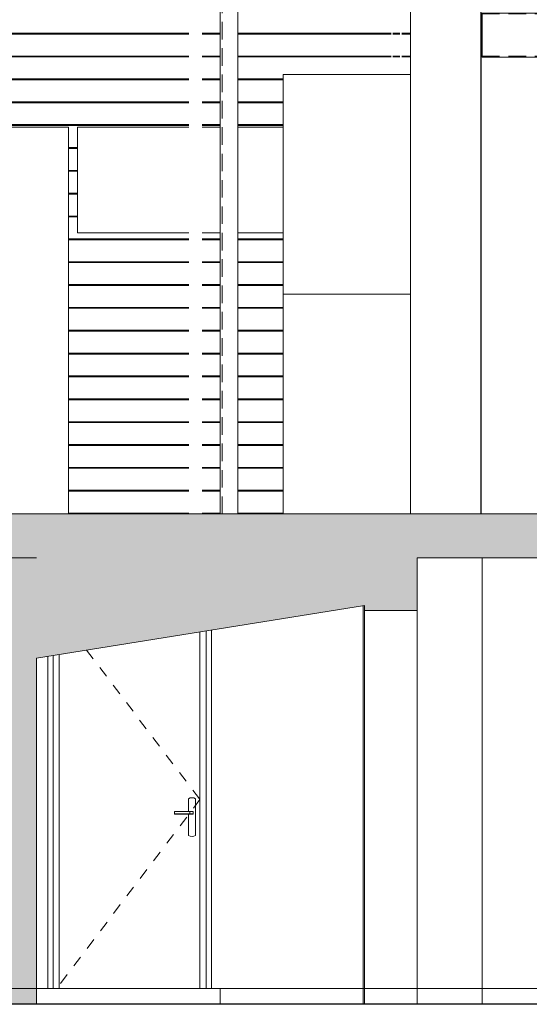
# Model space of a CAD drawing. Units: centimetres. Extents: x -7489 to 3241, y -133 to 2341.
# Drawn here: x -5964 to -5674, y -133 to 427 of the extents above; entities that cross this region are included whole.
import ezdxf

# ---------------------------------------------------------------- set-up
doc = ezdxf.new("R2010")
doc.units = ezdxf.units.CM
doc.header["$LTSCALE"] = 50
doc.linetypes.add('Caché', pattern=[0.3, 0.2, -0.1])
doc.linetypes.add('Tiret', pattern=[0.25, 0.125, -0.125])
for name, color, linetype, lineweight in [('ELEC SECU', 181, 'Continuous', 9), ('HAC_MUR', 8, 'Continuous', 20), ('HAC_SOL', 8, 'Continuous', 20), ('MURS', 7, 'Continuous', 20), ('PLAFOND', 6, 'Continuous', 20), ('PLUME_03', 165, 'Continuous', 30), ('POLY_SURF', 7, 'Continuous', 9), ('PORTES', 152, 'Continuous', 20), ('SOLS', 7, 'Continuous', 20), ('STRUCTURE', 171, 'Continuous', 9)]:
    doc.layers.add(name, color=color, linetype=linetype, lineweight=lineweight)

# ---------------------------------------------------------------- blocks, each defined once
blk = doc.blocks.new('TECH_Poutre acier tube - 8 x 25-1450351-APS_20_50_COUPE AA')
at = {"layer": 'STRUCTURE'}
for p, q in [((-5515.45, 431), (-5700.62, 431)), ((-5700.62, 430), (-5700.62, 431)), ((-5700.62, 407), (-5700.62, 430)), ((-5515.45, 431), (-5515.45, 430.96)), ((-5700.62, 406), (-5700.62, 407)), ((-5700.62, 406), (-5515.45, 406)), ((-5515.45, 406.03), (-5515.45, 406))]:
    blk.add_line(p, q, dxfattribs=at)
at = {"layer": 'STRUCTURE', "linetype": 'Caché'}
for p, q in [((-5700.62, 430.5), (-5515.45, 430.5)), ((-5700.62, 406.5), (-5515.45, 406.5))]:
    blk.add_line(p, q, dxfattribs=at)
blk = doc.blocks.new('TECH_Poteau béton rectangle - 20 x 30-1488003-APS_20_50_COUPE AA')
at = {"layer": 'STRUCTURE'}
for p, q in [((-5767.49, 91), (-5767.49, -133)), ((-5737.49, -133), (-5737.49, 91))]:
    blk.add_line(p, q, dxfattribs=at)
blk = doc.blocks.new('PTE_SIMPLE - 80-V90-APS_20_50_COUPE AA')
at = {"layer": 'PORTES'}
for p, q in [((-5861, 78.96), (-5861, -124)), ((-5941, -124), (-5941, 66.09)), ((-5944.5, -124), (-5941, -124)), ((-5857.5, -124), (-5861, -124))]:
    blk.add_line(p, q, dxfattribs=at)
at = {"layer": 'PORTES', "lineweight": 9}
for p, q in [((-5857.5, 79.52), (-5857.5, -124)), ((-5854.5, 80), (-5854.5, -124)), ((-5947.5, 65.05), (-5947.5, -124)), ((-5944.5, -124), (-5944.5, 65.53)), ((-5867.5, -16), (-5867.5, -23.23)), ((-5863.5, -37), (-5863.5, -16)), ((-5867, -23.21), (-5875.51, -23.21)), ((-5875.51, -23.3), (-5875.51, -23.22)), ((-5875.51, -24.7), (-5875.51, -23.3)), ((-5875.51, -23.3), (-5866.76, -23.3)), ((-5875.51, -24.78), (-5875.51, -24.7)), ((-5875.51, -24.7), (-5866.76, -24.7)), ((-5875.51, -24.79), (-5867, -24.79)), ((-5867.5, -24.77), (-5867.5, -37)), ((-5865.5, -23.21), (-5867, -23.21)), ((-5867, -24.79), (-5865.5, -24.79)), ((-5866.76, -23.3), (-5864.9, -23.3)), ((-5866.76, -23.3), (-5866.76, -24.7)), ((-5866.76, -24.7), (-5864.9, -24.7)), ((-5864.9, -23.3), (-5864.9, -24.7)), ((-5947.5, -124), (-5944.5, -124)), ((-5854.5, -124), (-5857.5, -124))]:
    blk.add_line(p, q, dxfattribs=at)
at = {"layer": 'PORTES', "linetype": 'Tiret'}
for p, q in [((-5925.51, 68.58), (-5861, -16.5)), ((-5861, -16.5), (-5942.5, -124))]:
    blk.add_line(p, q, dxfattribs=at)
at = {"layer": 'PORTES', "lineweight": 9}
for centre, start, end in [((-5865.5, -19.46), 60, 120), ((-5865.5, -33.54), 240, 300)]:
    blk.add_arc(centre, 4, start, end, dxfattribs=at)
for points in [[(-5867.09, -23.22), (-5867.03, -23.21), (-5866.92, -23.21), (-5866.81, -23.26), (-5866.76, -23.3)], [(-5866.76, -24.7), (-5866.81, -24.74), (-5866.92, -24.79), (-5867.03, -24.79), (-5867.09, -24.78)], [(-5865.71, -23.22), (-5865.57, -23.21), (-5865.3, -23.21), (-5865.03, -23.26), (-5864.9, -23.3)], [(-5864.9, -24.7), (-5865.03, -24.74), (-5865.3, -24.79), (-5865.57, -24.79), (-5865.71, -24.78)]]:
    blk.add_open_spline(points, degree=3, dxfattribs=at)
blk = doc.blocks.new('Plafonds 1 - Plafonds 1-1488315-APS_20_50_COUPE AA')
at = {"layer": 'HAC_SOL'}
blk.add_hatch(color=9, dxfattribs=at).paths.add_polyline_path([(-5954, 64), (-5767.49, 94), (-5767.49, 91), (-5737.49, 91), (-5737.49, 121), (-5954, 121), (-5954, 67.29)], flags=0)
at = {"layer": 'SOLS'}
for p, q in [((-5737.49, 91), (-5737.49, 121)), ((-5954, 64), (-5767.49, 94)), ((-5767.49, 94), (-5767.49, 91)), ((-5767.49, 91), (-5737.49, 91))]:
    blk.add_line(p, q, dxfattribs=at)
blk = doc.blocks.new('Poteau à cornières à ailes inégales - 10 x 10-1596311-APS_20_50_COUPE AA')
at = {"layer": 'STRUCTURE'}
for p, q in [((-5849.57, 1041), (-5849.57, 146)), ((-5839.57, 1041), (-5839.57, 146))]:
    blk.add_line(p, q, dxfattribs=at)
at = {"layer": 'STRUCTURE', "linetype": 'Caché'}
blk.add_line((-5848.37, 1041), (-5848.37, 146), dxfattribs=at)
blk = doc.blocks.new('Equipement électrique 8 - Equipement électrique 8-1613042-APS_20_50_COUPE AA')
at = {"layer": 'ELEC SECU'}
for p, q in [((-5813.78, 396), (-5741.4, 396)), ((-5813.78, 271), (-5813.78, 396)), ((-5741.4, 271), (-5813.78, 271)), ((-5813.78, 271), (-5741.4, 271)), ((-5813.78, 146), (-5813.78, 271))]:
    blk.add_line(p, q, dxfattribs=at)

msp = doc.modelspace()

# ---------------------------------------------------------------- hatches: boundary and pattern name
at = {"layer": 'HAC_MUR', "lineweight": 9}
h = msp.add_hatch(dxfattribs=at)
h.set_pattern_fill('FP_19', color=256, style=0, pattern_type=2)
h.set_pattern_definition([(0, (-7213.671, 146), (0, 13), []), (0, (-7213.671, 146.5), (0, 13), [])])
h.paths.add_polyline_path([(-7158.86, 146), (-7040.9, 146), (-7040.9, 366), (-6935.4, 366), (-6935.4, 146), (-6632.89, 146), (-6632.89, 366), (-6534.89, 366), (-6534.89, 146), (-6034.67, 146), (-6034.67, 366), (-5935.67, 366), (-5935.67, 146), (-5867.38, 146), (-5867.38, 306), (-5930.67, 306), (-5930.67, 366), (-5867.38, 366), (-5867.38, 979), (-7158.86, 979), (-7158.86, 366), (-7045.9, 366), (-7045.9, 306), (-7158.86, 306), (-7158.86, 152.86)], flags=0)
h.paths.add_polyline_path([(-5859.76, 146), (-5849.57, 146), (-5849.57, 306), (-5859.76, 306), (-5859.76, 152.86)], flags=0)
h.paths.add_polyline_path([(-5839.57, 146), (-5813.78, 146), (-5813.78, 306), (-5839.57, 306), (-5839.57, 152.86)], flags=0)
h.paths.add_polyline_path([(-6039.68, 306), (-6529.88, 306), (-6529.88, 366), (-6039.68, 366)], flags=0)
h.paths.add_polyline_path([(-6849.42, 306), (-6930.4, 306), (-6930.4, 366), (-6637.9, 366), (-6637.9, 306), (-6677.89, 306)], flags=0)
h.paths.add_polyline_path([(-5849.57, 366), (-5849.57, 979), (-5859.76, 979), (-5859.76, 366)], flags=0)
h.paths.add_polyline_path([(-5839.57, 366), (-5813.78, 366), (-5813.78, 396), (-5752.36, 396), (-5752.3, 600.91), (-5752.13, 601), (-5751.27, 601), (-5751.25, 599.21), (-5751.26, 599.21), (-5751.26, 600.7), (-5750.96, 601), (-5747.67, 601), (-5747.37, 600.7), (-5747.41, 599.21), (-5747.46, 599.21), (-5747.36, 598.99), (-5747.36, 599.07), (-5747.3, 601), (-5746.42, 601), (-5746.27, 600.85), (-5746.27, 396), (-5741.4, 396), (-5741.4, 941), (-5839.54, 941), (-5839.57, 409.57)], flags=0)
h.paths.add_polyline_path([(-5751.27, 396), (-5747.36, 396), (-5747.3, 597.12), (-5747.41, 596.87), (-5747.77, 596.41), (-5748.24, 596.05), (-5748.78, 595.83), (-5749.36, 595.75), (-5749.94, 595.83), (-5750.53, 596.09), (-5750.95, 596.41), (-5751.27, 596.75), (-5751.27, 398.87)], flags=0)
h.paths.add_polyline_path([(-6534.89, 476), (-6632.89, 476), (-6632.89, 581), (-6534.89, 581)], flags=0)
h.paths.add_polyline_path([(-5747.19, 597.44), (-5747.15, 597.71), (-5747.14, 598.22), (-5747.14, 597.77), (-5747.18, 597.47)], flags=0)
h.paths.add_polyline_path([(-5747.8, 599.61), (-5747.85, 599.66), (-5747.82, 599.63)], flags=0)
h.paths.add_polyline_path([(-5748.26, 599.96), (-5748.28, 599.97), (-5748.28, 599.97)], flags=0)
h.paths.add_polyline_path([(-5748.79, 600.17), (-5748.8, 600.18), (-5748.8, 600.18)], flags=0)
h.paths.add_polyline_path([(-6632.89, 689), (-6632.89, 794), (-6534.89, 794), (-6534.89, 689)], flags=0)
h.paths.add_polyline_path([(-5839.57, 976), (-5839.54, 976), (-5839.57, 978.99)], flags=0)
at = {"layer": 'HAC_MUR'}
msp.add_hatch(color=256, dxfattribs=at).paths.add_polyline_path([(-5973, -133), (-5954, -133), (-5954, 121), (-5973, 121), (-5973, -116.29)], flags=0)
at = {"layer": 'HAC_SOL'}
h = msp.add_hatch(color=9, dxfattribs=at)
h.paths.add_polyline_path([(-5640.13, 121), (-5640.13, 146), (-5973, 146), (-5973, 121), (-5648.69, 121)], flags=0)
h.paths.add_polyline_path([(-7231.01, 121), (-6881.1, 121), (-6881.1, 146), (-7231.01, 146)], flags=0)

# ---------------------------------------------------------------- linework, layer by layer
at = {"layer": 'MURS'}
for p, q in [((-5741.4, 146), (-5741.4, 952)), ((-5701.4, 952), (-5701.4, 146)), ((-5701.2, 480.5), (-5701.2, 146)), ((-5701.2, 416), (-5700.62, 416)), ((-6034.67, 366), (-5935.67, 366)), ((-5935.67, 366), (-5935.67, 146)), ((-5930.67, 366), (-5867.38, 366)), ((-5930.67, 306), (-5930.67, 366)), ((-5859.76, 366), (-5849.57, 366)), ((-5839.57, 366), (-5813.78, 366)), ((-5867.38, 306), (-5930.67, 306)), ((-5849.57, 306), (-5859.76, 306)), ((-5813.78, 306), (-5839.57, 306)), ((-5700.63, 121), (-5700.63, -133)), ((-5768.13, -133), (-5768.13, 93.9)), ((-5954, -133), (-5954, 64))]:
    msp.add_line(p, q, dxfattribs=at)
at = {"layer": 'PLUME_03'}
msp.add_line((-5262.69, -133), (-6781.1, -133), dxfattribs=at)
at = {"layer": 'POLY_SURF', "flags": 128}
for points in [[(-6216.31, 146), (-5741.03, 146), (-5740.9, 146), (-5740.85, 146), (-5740.74, 146), (-5740.53, 146), (-5512.23, 146), (-5464.95, 146), (-5456.95, 146), (-5640.13, 146), (-5454.95, 146), (-5510.45, 146), (-5741.4, 146), (-5741.19, 146), (-5740.9, 146), (-5740.65, 146), (-7198.4, 146)], [(-5963.5, -124), (-5765.63, -124), (-5735.63, -124), (-5735.63, -124), (-5798.13, -124), (-5898.13, -124), (-7044.63, -124)], [(-6196.31, -124), (-5957.75, -124), (-5722.21, -124), (-5705.21, -124), (-5712.21, -124), (-5472.49, -124), (-5666.72, -124), (-5741.5, -124), (-5741.33, -124), (-5741.33, -124), (-5741.32, -124), (-5773.74, -124), (-5958.74, -124), (-6084.15, -124)], [(-5476.95, -124), (-5768.13, -124), (-5954, -124), (-5769.14, -124), (-5769.1, -124), (-5476.95, -124)]]:
    msp.add_lwpolyline(points, dxfattribs=at)
for points in [[(-5849.57, 146), (-5839.57, 146), (-5849.57, 146)], [(-5849.57, 146), (-5839.57, 146), (-5849.57, 146)], [(-5737.49, -124), (-5767.49, -124), (-5737.49, -124)], [(-5737.49, -124), (-5767.49, -124), (-5737.49, -124)], [(-5737.49, -124), (-5767.49, -124), (-5737.49, -124)], [(-5737.49, -124), (-5767.49, -124), (-5737.49, -124)], [(-5737.49, -124), (-5767.49, -124), (-5737.49, -124)]]:
    msp.add_lwpolyline(points, close=True, dxfattribs=at)
at = {"layer": 'SOLS'}
for p, q in [((-5454.95, 146), (-7231.01, 146)), ((-5954, 121), (-6063.5, 121)), ((-5737.49, 121), (-5642.13, 121)), ((-5954, -124), (-5947.5, -124)), ((-5944.5, -124), (-5857.5, -124)), ((-5854.5, -124), (-5849.5, -124)), ((-5849.5, -124), (-5849.5, -133))]:
    msp.add_line(p, q, dxfattribs=at)

# ---------------------------------------------------------------- block references
at = {"layer": 'ELEC SECU'}
msp.add_blockref('Equipement électrique 8 - Equipement électrique 8-1613042-APS_20_50_COUPE AA', (0, 0), dxfattribs=at)
at = {"layer": 'PLAFOND'}
msp.add_blockref('Plafonds 1 - Plafonds 1-1488315-APS_20_50_COUPE AA', (0, 0), dxfattribs=at)
at = {"layer": 'PORTES'}
msp.add_blockref('PTE_SIMPLE - 80-V90-APS_20_50_COUPE AA', (0, 0), dxfattribs=at)
at = {"layer": 'STRUCTURE'}
for name in ['Poteau à cornières à ailes inégales - 10 x 10-1596311-APS_20_50_COUPE AA', 'TECH_Poutre acier tube - 8 x 25-1450351-APS_20_50_COUPE AA', 'TECH_Poteau béton rectangle - 20 x 30-1488003-APS_20_50_COUPE AA']:
    msp.add_blockref(name, (0, 0), dxfattribs=at)

doc.saveas('drawing.dxf')
